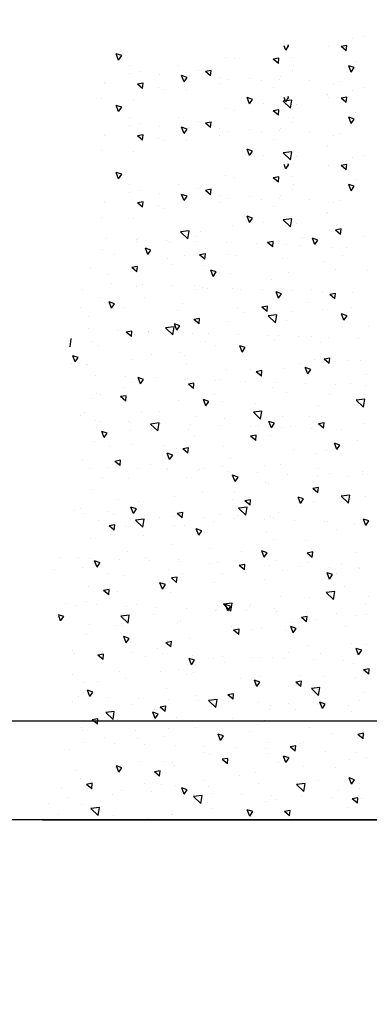
# Model space of a CAD drawing. Extents: x 2513 to 3702, y -2 to 866.
# Drawn here: x 2580 to 2619, y 525 to 634 of the extents above; entities that cross this region are included whole.
import ezdxf

# ---------------------------------------------------------------- set-up
doc = ezdxf.new("R2010")
doc.units = 0
doc.header["$PDMODE"] = 35
doc.header["$PDSIZE"] = 3
for name, color, linetype in [('02_Bemassung', 4, 'Continuous'), ('09_Bau', 7, 'Continuous'), ('5', 7, 'Continuous')]:
    doc.layers.add(name, color=color, linetype=linetype)
doc.styles.get("Standard").update_dxf_attribs({"font": 'ARIAL.TTF'})
doc.dimstyles.new('Dorma', dxfattribs={"dimscale": 0, "dimtxt": 8, "dimasz": 3.5, "dimexe": 1, "dimexo": 1, "dimgap": 1.2, "dimtad": 1, "dimdec": 0, "dimzin": 9, "dimtxsty": 'Standard', "dimcen": 0, "dimclrd": 4, "dimclre": 4, "dimclrt": 4, "dimadec": 0, "dimazin": 2, "dimtp": 0.1, "dimtm": 0.1, "dimtfac": 1, "dimtdec": 0, "dimtmove": 0, "dimatfit": 3, "dimfxl": 0, "dimtolj": 1, "dimtzin": 0, "dimarcsym": 0})

# ---------------------------------------------------------------- blocks, each defined once
blk = doc.blocks.new('*D39')
at = {"layer": '02_Bemassung', "color": 4, "lineweight": -2}
for p, q in [((2619.84, 545.61), (2575.6, 545.61)), ((2576.6, 542.11), (2576.6, 67.95)), ((2571.97, 64.45), (2577.6, 64.45))]:
    blk.add_line(p, q, dxfattribs=at)
at = {"layer": '02_Bemassung', "color": 4}
for points in [[(2576.02, 542.11), (2577.19, 542.11), (2576.6, 545.61)], [(2576.02, 67.95), (2577.19, 67.95), (2576.6, 64.45)]]:
    blk.add_solid(points, dxfattribs=at)
at = {"layer": 'Defpoints', "color": 0}
for p in [(2620.84, 545.61), (2570.97, 64.45), (2576.6, 64.45)]:
    blk.add_point(p, dxfattribs=at)
at = {"layer": '02_Bemassung', "color": 4, "insert": (2571.4, 310.51), "char_height": 8, "attachment_point": 5, "rotation": 90}
blk.add_mtext('\\A1;DH', dxfattribs=at)
blk = doc.blocks.new('*D49')
at = {"layer": '02_Bemassung', "color": 4, "lineweight": -2}
for p, q in [((2576.59, 556.56), (2576.59, 575.96)), ((2673.14, 556.56), (2575.59, 556.56)), ((2576.59, 549.11), (2576.59, 553.06)), ((2619.84, 545.61), (2575.59, 545.61))]:
    blk.add_line(p, q, dxfattribs=at)
at = {"layer": '02_Bemassung', "color": 4}
for points in [[(2576, 553.06), (2577.17, 553.06), (2576.59, 556.56)], [(2576, 549.11), (2577.17, 549.11), (2576.59, 545.61)]]:
    blk.add_solid(points, dxfattribs=at)
at = {"layer": 'Defpoints', "color": 0}
for p in [(2674.14, 556.56), (2576.59, 545.61), (2620.84, 545.61)]:
    blk.add_point(p, dxfattribs=at)
at = {"layer": '02_Bemassung', "color": 4, "insert": (2571.39, 571.02), "char_height": 8, "attachment_point": 5, "rotation": 90}
blk.add_mtext('\\A1;A', dxfattribs=at)
blk = doc.blocks.new('*D53')
at = {"layer": '02_Bemassung', "color": 4, "lineweight": -2}
for p, q in [((2639.84, 559.38), (2692.33, 559.38)), ((2691.33, 555.88), (2691.33, 73.79)), ((2601.05, 70.29), (2692.33, 70.29))]:
    blk.add_line(p, q, dxfattribs=at)
at = {"layer": '02_Bemassung', "color": 4}
for points in [[(2690.75, 555.88), (2691.91, 555.88), (2691.33, 559.38)], [(2690.75, 73.79), (2691.91, 73.79), (2691.33, 70.29)]]:
    blk.add_solid(points, dxfattribs=at)
at = {"layer": 'Defpoints', "color": 0}
for p in [(2638.84, 559.38), (2600.05, 70.29), (2691.33, 70.29)]:
    blk.add_point(p, dxfattribs=at)
at = {"layer": '02_Bemassung', "color": 4, "insert": (2685.99, 314.2), "char_height": 8, "attachment_point": 5, "rotation": 90}
blk.add_mtext('\\A1;H = Glass + 36', dxfattribs=at)

msp = doc.modelspace()

# ---------------------------------------------------------------- linework, layer by layer
at = {"color": 0}
for p, q in [((2616.72, 632.34), (2616.72, 632.34)), ((2617.9, 632.57), (2617.9, 632.57)), ((2609.3, 631.05), (2609.12, 631.52)), ((2609.3, 631.05), (2609.64, 631.54)), ((2609.64, 631.54), (2609.54, 631.58)), ((2614, 631.47), (2614, 631.47)), ((2616.05, 631.55), (2615.42, 631.43)), ((2616, 630.95), (2615.42, 631.43)), ((2616, 630.95), (2616.05, 631.55)), ((2591.11, 630.44), (2590.5, 630.64)), ((2590.77, 629.94), (2590.5, 630.64)), ((2590.77, 629.94), (2591.11, 630.44)), ((2602.6, 630.25), (2602.6, 630.25)), ((2603.58, 630.07), (2603.58, 630.07)), ((2608.53, 630.16), (2607.9, 630.04)), ((2608.48, 629.56), (2607.9, 630.04)), ((2608.48, 629.56), (2608.53, 630.16)), ((2610.03, 630.23), (2610.03, 630.23)), ((2617.05, 629.83), (2617.05, 629.83)), ((2591.93, 629.33), (2591.93, 629.33)), ((2593.16, 628.66), (2593.16, 628.66)), ((2597.43, 629.33), (2597.43, 629.33)), ((2599.62, 628.83), (2599.62, 628.83)), ((2601.01, 628.77), (2600.38, 628.66)), ((2600.95, 628.17), (2600.38, 628.66)), ((2600.95, 628.17), (2601.01, 628.77)), ((2609.99, 628.78), (2609.99, 628.78)), ((2610.1, 629.3), (2610.1, 629.3)), ((2616.89, 629.11), (2616.28, 629.31)), ((2616.55, 628.61), (2616.28, 629.31)), ((2616.55, 628.61), (2616.89, 629.11)), ((2589.2, 627.42), (2589.2, 627.42)), ((2591.97, 628.41), (2591.97, 628.41)), ((2595.3, 628.29), (2595.3, 628.29)), ((2598.36, 628.01), (2597.75, 628.21)), ((2598.02, 627.51), (2597.75, 628.21)), ((2598.02, 627.51), (2598.36, 628.01)), ((2598.63, 628.17), (2598.63, 628.17)), ((2601.96, 628.05), (2601.96, 628.05)), ((2602.93, 627.75), (2602.93, 627.75)), ((2605.28, 627.92), (2605.28, 627.92)), ((2606.55, 627.62), (2606.55, 627.62)), ((2608.61, 627.8), (2608.61, 627.8)), ((2608.69, 628.12), (2608.69, 628.12)), ((2611.94, 627.68), (2611.94, 627.68)), ((2615.27, 627.56), (2615.27, 627.56)), ((2589.27, 627.35), (2589.27, 627.35)), ((2593.49, 627.38), (2592.86, 627.27)), ((2593.43, 626.79), (2592.86, 627.27)), ((2593.43, 626.79), (2593.48, 627.38)), ((2595.24, 626.94), (2595.24, 626.94)), ((2595.88, 626.7), (2595.88, 626.7)), ((2598.27, 626.72), (2598.27, 626.72)), ((2601.93, 627.32), (2601.93, 627.32)), ((2607.9, 626.91), (2607.9, 626.91)), ((2614.6, 627.29), (2614.6, 627.29)), ((2616.72, 626.6), (2616.72, 626.6)), ((2617.9, 626.84), (2617.9, 626.84)), ((2588.82, 625.67), (2588.82, 625.67)), ((2592.43, 625.54), (2592.43, 625.54)), ((2605.61, 625.57), (2605.01, 625.78)), ((2605.27, 625.08), (2605.01, 625.78)), ((2605.27, 625.08), (2605.61, 625.57)), ((2609.96, 625.5), (2609.01, 625.39)), ((2609.82, 624.61), (2609.01, 625.39)), ((2609.3, 625.31), (2609.12, 625.78)), ((2609.3, 625.31), (2609.64, 625.81)), ((2609.64, 625.81), (2609.54, 625.84)), ((2609.82, 624.61), (2609.96, 625.5)), ((2613.77, 626.13), (2613.77, 626.13)), ((2613.94, 626.15), (2613.94, 626.15)), ((2614, 625.73), (2614, 625.73)), ((2616.05, 625.81), (2615.42, 625.69)), ((2616, 625.21), (2615.42, 625.69)), ((2616, 625.21), (2616.05, 625.81)), ((2591.11, 624.7), (2590.5, 624.91)), ((2590.77, 624.21), (2590.5, 624.91)), ((2590.77, 624.21), (2591.11, 624.7)), ((2602.6, 624.52), (2602.6, 624.52)), ((2603.58, 624.33), (2603.58, 624.33)), ((2606.88, 625.12), (2606.88, 625.12)), ((2608.53, 624.42), (2607.9, 624.31)), ((2608.48, 623.82), (2607.9, 624.31)), ((2608.48, 623.82), (2608.53, 624.42)), ((2610.03, 624.49), (2610.03, 624.49)), ((2610.49, 624.99), (2610.49, 624.99)), ((2591.93, 623.59), (2591.93, 623.59)), ((2597.43, 623.6), (2597.43, 623.6)), ((2599.62, 623.09), (2599.62, 623.09)), ((2601.01, 623.03), (2600.38, 622.92)), ((2600.95, 622.44), (2601.01, 623.03)), ((2609.99, 623.04), (2609.99, 623.04)), ((2610.1, 623.57), (2610.1, 623.57)), ((2616.89, 623.37), (2616.28, 623.58)), ((2616.55, 622.88), (2616.28, 623.58)), ((2616.55, 622.88), (2616.89, 623.37)), ((2617.05, 624.1), (2617.05, 624.1)), ((2591.97, 622.67), (2591.97, 622.67)), ((2593.16, 622.93), (2593.16, 622.93)), ((2595.3, 622.55), (2595.3, 622.55)), ((2598.36, 622.27), (2597.75, 622.47)), ((2598.02, 621.77), (2597.75, 622.47)), ((2598.02, 621.77), (2598.36, 622.27)), ((2598.63, 622.43), (2598.63, 622.43)), ((2600.95, 622.44), (2600.38, 622.92)), ((2601.96, 622.31), (2601.96, 622.31)), ((2602.93, 622.01), (2602.93, 622.01)), ((2605.28, 622.19), (2605.28, 622.19)), ((2608.61, 622.07), (2608.61, 622.07)), ((2608.69, 622.38), (2608.69, 622.38)), ((2611.94, 621.94), (2611.94, 621.94)), ((2589.2, 621.69), (2589.2, 621.69)), ((2589.27, 621.61), (2589.27, 621.61)), ((2593.49, 621.65), (2592.86, 621.53)), ((2593.43, 621.05), (2592.86, 621.53)), ((2593.43, 621.05), (2593.48, 621.65)), ((2595.24, 621.2), (2595.24, 621.2)), ((2595.88, 620.96), (2595.88, 620.96)), ((2598.27, 620.98), (2598.27, 620.98)), ((2601.93, 621.58), (2601.93, 621.58)), ((2606.55, 621.89), (2606.55, 621.89)), ((2607.9, 621.17), (2607.9, 621.17)), ((2614.6, 621.55), (2614.6, 621.55)), ((2615.27, 621.82), (2615.27, 621.82)), ((2588.82, 619.93), (2588.82, 619.93)), ((2592.43, 619.8), (2592.43, 619.8)), ((2605.61, 619.84), (2605.01, 620.04)), ((2605.27, 619.34), (2605.01, 620.04)), ((2605.27, 619.34), (2605.61, 619.84)), ((2609.96, 619.76), (2609.01, 619.65)), ((2609.82, 618.87), (2609.96, 619.76)), ((2613.77, 620.39), (2613.77, 620.39)), ((2613.94, 620.41), (2613.94, 620.41)), ((2606.88, 619.38), (2606.88, 619.38)), ((2609.82, 618.87), (2609.01, 619.65)), ((2610.49, 619.25), (2610.49, 619.25)), ((2616.72, 619.15), (2616.72, 619.15)), ((2617.9, 619.39), (2617.9, 619.39)), ((2609.3, 617.86), (2609.12, 618.34)), ((2609.3, 617.86), (2609.64, 618.36)), ((2609.64, 618.36), (2609.54, 618.39)), ((2614, 618.28), (2614, 618.28)), ((2616.05, 618.36), (2615.42, 618.25)), ((2616, 617.76), (2615.42, 618.25)), ((2616, 617.76), (2616.05, 618.36)), ((2591.11, 617.26), (2590.5, 617.46)), ((2590.77, 616.76), (2590.5, 617.46)), ((2590.77, 616.76), (2591.11, 617.26)), ((2602.6, 617.07), (2602.6, 617.07)), ((2603.58, 616.88), (2603.58, 616.88)), ((2608.53, 616.97), (2607.9, 616.86)), ((2608.48, 616.38), (2607.9, 616.86)), ((2608.48, 616.38), (2608.53, 616.97)), ((2610.03, 617.04), (2610.03, 617.04)), ((2617.05, 616.65), (2617.05, 616.65)), ((2591.93, 616.14), (2591.93, 616.14)), ((2593.16, 615.48), (2593.16, 615.48)), ((2597.43, 616.15), (2597.43, 616.15)), ((2599.62, 615.64), (2599.62, 615.64)), ((2601.01, 615.59), (2600.38, 615.47)), ((2600.95, 614.99), (2600.38, 615.47)), ((2600.95, 614.99), (2601.01, 615.59)), ((2609.99, 615.59), (2609.99, 615.59)), ((2610.1, 616.12), (2610.1, 616.12)), ((2616.89, 615.93), (2616.28, 616.13)), ((2616.55, 615.43), (2616.28, 616.13)), ((2616.55, 615.43), (2616.89, 615.93)), ((2591.97, 615.23), (2591.97, 615.23)), ((2595.3, 615.1), (2595.3, 615.1)), ((2598.36, 614.82), (2597.75, 615.03)), ((2598.02, 614.33), (2597.75, 615.03)), ((2598.02, 614.33), (2598.36, 614.82)), ((2598.63, 614.98), (2598.63, 614.98)), ((2601.96, 614.86), (2601.96, 614.86)), ((2602.93, 614.57), (2602.93, 614.57)), ((2605.28, 614.74), (2605.28, 614.74)), ((2606.55, 614.44), (2606.55, 614.44)), ((2608.61, 614.62), (2608.61, 614.62)), ((2608.69, 614.93), (2608.69, 614.93)), ((2611.94, 614.5), (2611.94, 614.5)), ((2615.27, 614.38), (2615.27, 614.38)), ((2589.2, 614.24), (2589.2, 614.24)), ((2589.27, 614.17), (2589.27, 614.17)), ((2593.49, 614.2), (2592.86, 614.08)), ((2593.43, 613.6), (2592.86, 614.08)), ((2593.43, 613.6), (2593.48, 614.2)), ((2595.24, 613.75), (2595.24, 613.75)), ((2595.88, 613.51), (2595.88, 613.51)), ((2598.27, 613.53), (2598.27, 613.53)), ((2601.93, 614.14), (2601.93, 614.14)), ((2607.9, 613.72), (2607.9, 613.72)), ((2614.6, 614.11), (2614.6, 614.11)), ((2588.82, 612.48), (2588.82, 612.48)), ((2592.43, 612.35), (2592.43, 612.35)), ((2605.61, 612.39), (2605.01, 612.59)), ((2605.27, 611.89), (2605.01, 612.59)), ((2605.27, 611.89), (2605.61, 612.39)), ((2609.96, 612.32), (2609.01, 612.21)), ((2609.82, 611.43), (2609.01, 612.21)), ((2609.82, 611.43), (2609.96, 612.32)), ((2613.77, 612.94), (2613.77, 612.94)), ((2613.94, 612.96), (2613.94, 612.96)), ((2603.36, 611.54), (2603.36, 611.54)), ((2606.88, 611.93), (2606.88, 611.93)), ((2609.81, 611.7), (2609.81, 611.7)), ((2610.49, 611.81), (2610.49, 611.81)), ((2615.42, 611.19), (2614.8, 611.07)), ((2615.37, 610.59), (2614.8, 611.07)), ((2615.37, 610.59), (2615.42, 611.19)), ((2589.39, 610.15), (2589.39, 610.15)), ((2592.72, 610.03), (2592.72, 610.03)), ((2592.94, 610.14), (2592.94, 610.14)), ((2598.57, 610.99), (2597.62, 610.88)), ((2598.43, 610.1), (2597.62, 610.88)), ((2598.43, 610.1), (2598.57, 610.99)), ((2598.44, 610.32), (2598.44, 610.32)), ((2599.39, 610.3), (2599.39, 610.3)), ((2599.82, 610.88), (2599.82, 610.88)), ((2611.1, 610.29), (2611.1, 610.29)), ((2612.86, 609.96), (2612.26, 610.16)), ((2612.53, 609.46), (2612.26, 610.16)), ((2612.53, 609.46), (2612.86, 609.96)), ((2617.88, 610.33), (2617.88, 610.33)), ((2588.97, 608.9), (2588.97, 608.9)), ((2592.76, 609.85), (2592.76, 609.85)), ((2594.33, 608.85), (2593.73, 609.06)), ((2594, 608.36), (2593.73, 609.06)), ((2594, 608.36), (2594.33, 608.85)), ((2596.05, 609.91), (2596.05, 609.91)), ((2596.38, 609.72), (2596.38, 609.72)), ((2599.38, 609.79), (2599.38, 609.79)), ((2602.71, 609.67), (2602.71, 609.67)), ((2606.03, 609.55), (2606.03, 609.55)), ((2607.9, 609.8), (2607.27, 609.69)), ((2607.85, 609.2), (2607.27, 609.69)), ((2607.85, 609.2), (2607.9, 609.8)), ((2608.47, 609.59), (2608.47, 609.59)), ((2609.36, 609.42), (2609.36, 609.42)), ((2610.82, 609.3), (2610.82, 609.3)), ((2612.69, 609.3), (2612.69, 609.3)), ((2614.44, 609.18), (2614.44, 609.18)), ((2616.02, 609.18), (2616.02, 609.18)), ((2590.27, 608.33), (2590.27, 608.33)), ((2596.24, 607.92), (2596.24, 607.92)), ((2598.05, 608.19), (2598.05, 608.19)), ((2600.38, 608.41), (2599.75, 608.3)), ((2600.33, 607.82), (2599.75, 608.3)), ((2600.33, 607.82), (2600.38, 608.41)), ((2602.94, 608.3), (2602.94, 608.3)), ((2603.76, 608.25), (2603.76, 608.25)), ((2608.9, 607.89), (2608.9, 607.89)), ((2615.6, 608.27), (2615.6, 608.27)), ((2587.63, 606.79), (2587.63, 606.79)), ((2592.86, 607.03), (2592.23, 606.91)), ((2592.8, 606.43), (2592.23, 606.91)), ((2592.8, 606.43), (2592.86, 607.03)), ((2596.7, 607.22), (2596.7, 607.22)), ((2600.32, 607.09), (2600.32, 607.09)), ((2613.55, 607.61), (2613.55, 607.61)), ((2614.77, 606.67), (2614.77, 606.67)), ((2589.65, 606.17), (2589.65, 606.17)), ((2601.58, 606.42), (2600.98, 606.62)), ((2601.25, 605.92), (2600.98, 606.62)), ((2601.25, 605.92), (2601.58, 606.42)), ((2603.13, 606.2), (2603.13, 606.2)), ((2607.71, 605.62), (2607.71, 605.62)), ((2609.58, 606.37), (2609.58, 606.37)), ((2618.38, 606.55), (2618.38, 606.55)), ((2586.77, 604.51), (2586.77, 604.51)), ((2590.03, 605.1), (2590.03, 605.1)), ((2592.71, 604.8), (2592.71, 604.8)), ((2593.36, 604.98), (2593.36, 604.98)), ((2596.69, 604.86), (2596.69, 604.86)), ((2599.16, 604.96), (2599.16, 604.96)), ((2599.44, 604.48), (2599.44, 604.48)), ((2600.02, 604.74), (2600.02, 604.74)), ((2600.65, 604.59), (2600.65, 604.59)), ((2603.35, 604.62), (2603.35, 604.62)), ((2604.26, 604.46), (2604.26, 604.46)), ((2606.67, 604.5), (2606.67, 604.5)), ((2612.1, 604.46), (2612.1, 604.46)), ((2588.75, 603.56), (2588.75, 603.56)), ((2593.59, 603.54), (2593.59, 603.54)), ((2608.84, 603.99), (2608.23, 604.19)), ((2608.5, 603.49), (2608.23, 604.19)), ((2608.24, 604.26), (2608.24, 604.26)), ((2608.5, 603.49), (2608.84, 603.99)), ((2610, 604.37), (2610, 604.37)), ((2613.33, 604.25), (2613.33, 604.25)), ((2614.8, 604.02), (2614.17, 603.9)), ((2614.74, 603.42), (2614.17, 603.9)), ((2614.74, 603.42), (2614.8, 604.02)), ((2616.66, 604.13), (2616.66, 604.13)), ((2586.53, 602.51), (2586.53, 602.51)), ((2590.31, 602.89), (2589.7, 603.09)), ((2589.97, 602.39), (2589.7, 603.09)), ((2589.97, 602.39), (2590.31, 602.88)), ((2590.15, 602.38), (2590.15, 602.38)), ((2591.27, 602.5), (2591.27, 602.5)), ((2597.82, 602.86), (2597.82, 602.86)), ((2603.94, 602.47), (2603.94, 602.47)), ((2607.27, 602.63), (2606.65, 602.51)), ((2607.22, 602.03), (2606.65, 602.51)), ((2607.22, 602.03), (2607.27, 602.63)), ((2611.65, 602.99), (2611.65, 602.99)), ((2613.32, 602.27), (2613.32, 602.27)), ((2616.6, 602.44), (2616.6, 602.44)), ((2587.4, 601.45), (2587.4, 601.45)), ((2597.24, 602.09), (2597.24, 602.09)), ((2599.75, 601.24), (2599.13, 601.13)), ((2599.7, 600.64), (2599.75, 601.24)), ((2604.59, 601.96), (2604.59, 601.96)), ((2608.31, 601.64), (2607.36, 601.53)), ((2608.17, 600.75), (2607.36, 601.53)), ((2608.17, 600.75), (2608.31, 601.64)), ((2608.21, 601.83), (2608.21, 601.83)), ((2609.9, 602.06), (2609.9, 602.06)), ((2616.09, 601.55), (2615.48, 601.76)), ((2615.75, 601.06), (2615.48, 601.76)), ((2615.75, 601.06), (2616.09, 601.55)), ((2587.4, 600.09), (2587.4, 600.09)), ((2596.91, 600.32), (2595.96, 600.21)), ((2596.77, 599.43), (2595.96, 600.21)), ((2596.77, 599.43), (2596.91, 600.32)), ((2597.56, 600.45), (2596.95, 600.65)), ((2597.22, 599.95), (2596.95, 600.65)), ((2597.22, 599.95), (2597.56, 600.45)), ((2597.54, 600.91), (2597.54, 600.91)), ((2599.7, 600.64), (2599.12, 601.13)), ((2602.9, 600.87), (2602.9, 600.87)), ((2609.36, 601.03), (2609.36, 601.03)), ((2615.6, 600.36), (2615.6, 600.36)), ((2618.43, 600.32), (2618.43, 600.32)), ((2585.38, 598.1), (2585.51, 598.99)), ((2585.51, 598.99), (2585.48, 598.99)), ((2590.48, 599.88), (2590.48, 599.88)), ((2590.73, 599.97), (2590.73, 599.97)), ((2592.23, 599.85), (2591.6, 599.74)), ((2592.18, 599.26), (2591.6, 599.74)), ((2592.18, 599.26), (2592.23, 599.85)), ((2592.49, 599.46), (2592.49, 599.46)), ((2594.06, 599.85), (2594.06, 599.85)), ((2594.09, 599.75), (2594.09, 599.75)), ((2597.39, 599.73), (2597.39, 599.73)), ((2598.94, 599.63), (2598.94, 599.63)), ((2600.72, 599.6), (2600.72, 599.6)), ((2604.05, 599.48), (2604.05, 599.48)), ((2607.38, 599.36), (2607.38, 599.36)), ((2608.54, 599.33), (2608.54, 599.33)), ((2610.71, 599.24), (2610.71, 599.24)), ((2612.15, 599.2), (2612.15, 599.2)), ((2614.04, 599.12), (2614.04, 599.12)), ((2617.37, 599), (2617.37, 599)), ((2585.38, 598.1), (2585.31, 598.16)), ((2587.77, 598.68), (2587.77, 598.68)), ((2588.52, 598.22), (2588.52, 598.22)), ((2600.44, 598.65), (2600.44, 598.65)), ((2601.48, 598.27), (2601.48, 598.27)), ((2604.47, 597.52), (2604.2, 598.22)), ((2604.81, 598.02), (2604.21, 598.22)), ((2604.47, 597.52), (2604.81, 598.02)), ((2608.01, 598.92), (2608.01, 598.92)), ((2613.1, 598.62), (2613.1, 598.62)), ((2586.28, 596.92), (2585.68, 597.12)), ((2585.94, 596.42), (2585.68, 597.12)), ((2585.94, 596.42), (2586.28, 596.92)), ((2594.42, 597.25), (2594.42, 597.25)), ((2597.6, 597.52), (2597.6, 597.52)), ((2598.03, 597.12), (2598.03, 597.12)), ((2613.1, 596.93), (2613.1, 596.93)), ((2614.17, 596.84), (2613.54, 596.73)), ((2614.12, 596.25), (2614.17, 596.84)), ((2585.58, 596.29), (2585.58, 596.29)), ((2587.18, 596.12), (2587.18, 596.12)), ((2587.36, 596.19), (2587.36, 596.19)), ((2592.27, 596.67), (2592.27, 596.67)), ((2598.24, 596.26), (2598.24, 596.26)), ((2604.94, 596.64), (2604.94, 596.64)), ((2610.9, 596.23), (2610.9, 596.23)), ((2612.06, 595.59), (2611.46, 595.79)), ((2611.73, 595.09), (2611.46, 595.79)), ((2612.48, 596.7), (2612.48, 596.7)), ((2614.12, 596.25), (2613.54, 596.73)), ((2616.1, 596.57), (2616.1, 596.57)), ((2617.6, 596.61), (2617.6, 596.61)), ((2588.15, 594.9), (2588.15, 594.9)), ((2591.48, 594.77), (2591.48, 594.77)), ((2593.53, 594.48), (2592.93, 594.69)), ((2593.2, 593.99), (2592.93, 594.69)), ((2594.81, 594.65), (2594.81, 594.65)), ((2598.36, 594.61), (2598.36, 594.61)), ((2602.68, 595.53), (2602.68, 595.53)), ((2605.42, 595.64), (2605.42, 595.64)), ((2606.65, 595.46), (2606.02, 595.34)), ((2606.59, 594.86), (2606.02, 595.34)), ((2606.59, 594.86), (2606.65, 595.46)), ((2609.13, 595.69), (2609.13, 595.69)), ((2611.73, 595.09), (2612.06, 595.59)), ((2618.21, 594.98), (2618.21, 594.98)), ((2591.31, 593.56), (2591.31, 593.56)), ((2592.26, 594.13), (2592.26, 594.13)), ((2593.2, 593.99), (2593.53, 594.48)), ((2598.14, 594.53), (2598.14, 594.53)), ((2599.12, 594.07), (2598.5, 593.95)), ((2599.07, 593.47), (2598.5, 593.95)), ((2598.71, 594.29), (2598.71, 594.29)), ((2599.07, 593.47), (2599.12, 594.07)), ((2601.47, 594.41), (2601.47, 594.41)), ((2601.98, 594.49), (2601.98, 594.49)), ((2604.8, 594.29), (2604.8, 594.29)), ((2607.79, 593.58), (2607.79, 593.58)), ((2608.13, 594.17), (2608.13, 594.17)), ((2611.46, 594.05), (2611.46, 594.05)), ((2614.79, 593.92), (2614.79, 593.92)), ((2616.43, 594.07), (2616.43, 594.07)), ((2618.11, 593.8), (2618.11, 593.8)), ((2588.29, 592.89), (2588.29, 592.89)), ((2588.78, 592.85), (2588.78, 592.85)), ((2591.6, 592.68), (2590.98, 592.57)), ((2591.55, 592.08), (2590.98, 592.57)), ((2591.55, 592.08), (2591.6, 592.68)), ((2601.44, 592.82), (2601.44, 592.82)), ((2609.37, 593.01), (2609.37, 593.01)), ((2614.1, 592.79), (2614.1, 592.79)), ((2587.86, 592.4), (2587.86, 592.4)), ((2597.37, 592.18), (2597.37, 592.18)), ((2600.78, 592.05), (2600.18, 592.25)), ((2600.45, 591.55), (2600.18, 592.25)), ((2600.45, 591.55), (2600.78, 592.05)), ((2602.31, 591.98), (2602.31, 591.98)), ((2605.92, 591.86), (2605.92, 591.86)), ((2612.87, 591.59), (2612.87, 591.59)), ((2618.05, 592.3), (2617.1, 592.19)), ((2617.91, 591.41), (2617.1, 592.19)), ((2617.91, 591.41), (2618.05, 592.3)), ((2586.58, 590.45), (2586.58, 590.45)), ((2586.95, 590.78), (2586.95, 590.78)), ((2593.28, 590.84), (2593.28, 590.84)), ((2595.25, 590.93), (2595.25, 590.93)), ((2599.24, 590.42), (2599.24, 590.42)), ((2606.65, 590.97), (2605.7, 590.86)), ((2606.51, 590.08), (2605.7, 590.86)), ((2605.94, 590.81), (2605.94, 590.81)), ((2606.51, 590.08), (2606.65, 590.97)), ((2608.91, 590.35), (2608.91, 590.35)), ((2611.91, 590.4), (2611.91, 590.4)), ((2613.31, 590.38), (2613.31, 590.38)), ((2588.19, 589.9), (2588.19, 589.9)), ((2588.79, 589.85), (2588.79, 589.85)), ((2591.81, 589.77), (2591.81, 589.77)), ((2592.12, 589.72), (2592.12, 589.72)), ((2595.26, 589.65), (2594.31, 589.53)), ((2595.12, 588.76), (2594.31, 589.53)), ((2595.12, 588.76), (2595.26, 589.65)), ((2595.45, 589.6), (2595.45, 589.6)), ((2598.78, 589.48), (2598.78, 589.48)), ((2602.11, 589.36), (2602.11, 589.36)), ((2602.45, 590.19), (2602.45, 590.19)), ((2605.44, 589.24), (2605.44, 589.24)), ((2606.25, 589.35), (2606.25, 589.35)), ((2608.04, 589.62), (2607.43, 589.82)), ((2607.7, 589.12), (2607.43, 589.82)), ((2607.7, 589.12), (2608.03, 589.62)), ((2609.87, 589.23), (2609.87, 589.23)), ((2613.54, 589.67), (2612.91, 589.56)), ((2613.49, 589.07), (2612.91, 589.56)), ((2613.49, 589.07), (2613.54, 589.67)), ((2617.98, 589.64), (2617.98, 589.64)), ((2589.51, 588.51), (2588.9, 588.72)), ((2589.17, 588.02), (2588.9, 588.72)), ((2589.17, 588.02), (2589.51, 588.51)), ((2592.03, 588.79), (2592.03, 588.79)), ((2598.49, 588.95), (2598.49, 588.95)), ((2599.2, 588.3), (2599.2, 588.3)), ((2606.02, 588.28), (2605.39, 588.17)), ((2605.97, 587.69), (2605.39, 588.17)), ((2605.97, 587.69), (2606.02, 588.28)), ((2607.56, 588.24), (2607.56, 588.24)), ((2608.77, 589.12), (2608.77, 589.12)), ((2612.1, 588.99), (2612.1, 588.99)), ((2615.43, 588.87), (2615.43, 588.87)), ((2588.07, 587.55), (2588.07, 587.55)), ((2589.78, 587.02), (2589.78, 587.02)), ((2592.14, 587.27), (2592.14, 587.27)), ((2595.75, 587.14), (2595.75, 587.14)), ((2602.44, 586.99), (2602.44, 586.99)), ((2615.29, 587.18), (2614.68, 587.39)), ((2614.95, 586.69), (2614.68, 587.39)), ((2614.95, 586.69), (2615.29, 587.18)), ((2617.26, 587.75), (2617.26, 587.75)), ((2596.76, 586.08), (2596.15, 586.28)), ((2596.42, 585.58), (2596.15, 586.28)), ((2596.42, 585.58), (2596.76, 586.08)), ((2597.14, 586.84), (2597.14, 586.84)), ((2598.5, 586.9), (2597.87, 586.78)), ((2598.44, 586.3), (2597.87, 586.78)), ((2598.44, 586.3), (2598.5, 586.9)), ((2610.2, 586.72), (2610.2, 586.72)), ((2612.65, 586.25), (2612.65, 586.25)), ((2613.81, 586.59), (2613.81, 586.59)), ((2615.1, 586.96), (2615.1, 586.96)), ((2586.73, 585.44), (2586.73, 585.44)), ((2590.98, 585.51), (2590.35, 585.39)), ((2590.92, 584.91), (2590.35, 585.39)), ((2590.92, 584.91), (2590.97, 585.51)), ((2594.28, 585.01), (2594.28, 585.01)), ((2602.23, 584.85), (2602.23, 584.85)), ((2603.14, 585.67), (2603.14, 585.67)), ((2606.94, 584.98), (2606.94, 584.98)), ((2608.68, 585.01), (2608.68, 585.01)), ((2587.58, 584.62), (2587.58, 584.62)), ((2589.5, 584.71), (2589.5, 584.71)), ((2592.83, 584.59), (2592.83, 584.59)), ((2596.08, 584.64), (2596.08, 584.64)), ((2596.16, 584.47), (2596.16, 584.47)), ((2599.49, 584.35), (2599.49, 584.35)), ((2599.69, 584.51), (2599.69, 584.51)), ((2600.24, 584.59), (2600.24, 584.59)), ((2602.81, 584.22), (2602.81, 584.22)), ((2604.01, 583.65), (2603.4, 583.85)), ((2603.67, 583.15), (2603.4, 583.85)), ((2606.14, 584.1), (2606.14, 584.1)), ((2609.47, 583.98), (2609.47, 583.98)), ((2612.8, 583.86), (2612.8, 583.86)), ((2612.91, 584.56), (2612.91, 584.56)), ((2614.14, 584.09), (2614.14, 584.09)), ((2616.13, 583.74), (2616.13, 583.74)), ((2617.76, 584.31), (2617.76, 584.31)), ((2617.76, 583.96), (2617.76, 583.96)), ((2589.02, 583.58), (2589.02, 583.58)), ((2591.81, 583.45), (2591.81, 583.45)), ((2598.26, 583.61), (2598.26, 583.61)), ((2603.67, 583.15), (2604.01, 583.65)), ((2607.08, 583.04), (2607.08, 583.04)), ((2607.34, 582.9), (2607.34, 582.9)), ((2587.84, 582.21), (2587.84, 582.21)), ((2596.92, 581.5), (2596.92, 581.5)), ((2600.02, 582.01), (2600.02, 582.01)), ((2603.64, 581.88), (2603.64, 581.88)), ((2612.91, 582.5), (2612.29, 582.38)), ((2612.86, 581.9), (2612.29, 582.38)), ((2612.86, 581.9), (2612.91, 582.5)), ((2616.39, 581.62), (2615.44, 581.51)), ((2616.25, 580.73), (2615.44, 581.51)), ((2616.25, 580.73), (2616.39, 581.62)), ((2590.78, 581.19), (2590.78, 581.19)), ((2592.97, 580.95), (2592.97, 580.95)), ((2603.44, 581.16), (2603.44, 581.16)), ((2605.39, 581.11), (2604.76, 581)), ((2605.34, 580.51), (2604.76, 581)), ((2605.34, 580.51), (2605.39, 581.11)), ((2611.26, 581.21), (2610.66, 581.42)), ((2610.92, 580.72), (2610.66, 581.42)), ((2610.92, 580.72), (2611.26, 581.21)), ((2611.03, 580.41), (2611.03, 580.41)), ((2612.42, 580.91), (2612.42, 580.91)), ((2616.1, 581.13), (2616.1, 581.13)), ((2618.09, 581.46), (2618.09, 581.46)), ((2585.91, 579.92), (2585.91, 579.92)), ((2586.5, 580.1), (2586.5, 580.1)), ((2586.92, 579.64), (2586.92, 579.64)), ((2589.52, 579.8), (2589.52, 579.8)), ((2590.25, 579.52), (2590.25, 579.52)), ((2592.73, 580.11), (2592.13, 580.31)), ((2592.4, 579.61), (2592.13, 580.31)), ((2592.4, 579.61), (2592.73, 580.11)), ((2593.58, 579.4), (2593.58, 579.4)), ((2597.87, 579.72), (2597.24, 579.61)), ((2597.82, 579.13), (2597.24, 579.61)), ((2597.82, 579.13), (2597.87, 579.72)), ((2602, 579.51), (2602, 579.51)), ((2603.97, 579.38), (2603.97, 579.38)), ((2605, 580.3), (2604.05, 580.19)), ((2604.86, 579.41), (2604.05, 580.19)), ((2604.86, 579.41), (2605, 580.3)), ((2608.46, 579.67), (2608.46, 579.67)), ((2588.58, 578.79), (2588.58, 578.79)), ((2590.35, 578.34), (2589.72, 578.22)), ((2590.29, 577.74), (2589.72, 578.22)), ((2590.29, 577.74), (2590.35, 578.34)), ((2593.6, 578.97), (2592.65, 578.86)), ((2593.46, 578.08), (2592.65, 578.86)), ((2593.46, 578.08), (2593.6, 578.97)), ((2595.28, 579.17), (2595.28, 579.17)), ((2596.91, 579.27), (2596.91, 579.27)), ((2596.91, 578.32), (2596.91, 578.32)), ((2598.04, 578.27), (2598.04, 578.27)), ((2600.24, 579.15), (2600.24, 579.15)), ((2601.24, 578.76), (2601.24, 578.76)), ((2603.56, 579.03), (2603.56, 579.03)), ((2606.89, 578.91), (2606.89, 578.91)), ((2607.58, 579.25), (2607.58, 579.25)), ((2607.94, 579.14), (2607.94, 579.14)), ((2610.22, 578.79), (2610.22, 578.79)), ((2613.55, 578.67), (2613.55, 578.67)), ((2613.91, 578.73), (2613.91, 578.73)), ((2616.88, 578.54), (2616.88, 578.54)), ((2617.53, 578.97), (2617.53, 578.97)), ((2618.51, 578.78), (2617.91, 578.98)), ((2618.18, 578.28), (2617.91, 578.98)), ((2618.18, 578.28), (2618.51, 578.78)), ((2589.85, 577.29), (2589.85, 577.29)), ((2591.58, 578.11), (2591.58, 578.11)), ((2593.47, 577.17), (2593.47, 577.17)), ((2599.98, 577.68), (2599.38, 577.88)), ((2599.65, 577.18), (2599.38, 577.88)), ((2599.65, 577.18), (2599.98, 577.68)), ((2607.11, 577.57), (2607.11, 577.57)), ((2614.97, 577.78), (2614.97, 577.78)), ((2587.62, 576.87), (2587.62, 576.87)), ((2596.69, 576.16), (2596.69, 576.16)), ((2607.91, 576.75), (2607.91, 576.75)), ((2611.53, 576.62), (2611.53, 576.62)), ((2591.78, 575.35), (2591.78, 575.35)), ((2600.86, 575.69), (2600.86, 575.69)), ((2604.44, 575.33), (2604.44, 575.33)), ((2607.23, 575.25), (2606.63, 575.45)), ((2606.9, 574.75), (2606.63, 575.45)), ((2606.9, 574.75), (2607.23, 575.25)), ((2612.29, 575.33), (2611.66, 575.21)), ((2612.23, 574.73), (2611.66, 575.21)), ((2612.2, 575.58), (2612.2, 575.58)), ((2612.23, 574.73), (2612.29, 575.33)), ((2617.1, 575.3), (2617.1, 575.3)), ((2584.23, 574.71), (2584.23, 574.71)), ((2586.28, 574.76), (2586.28, 574.76)), ((2587.56, 574.59), (2587.56, 574.59)), ((2588.71, 574.14), (2588.1, 574.35)), ((2588.37, 573.64), (2588.1, 574.35)), ((2588.37, 573.64), (2588.7, 574.14)), ((2590.89, 574.47), (2590.89, 574.47)), ((2593.8, 574.66), (2593.8, 574.66)), ((2594.22, 574.34), (2594.22, 574.34)), ((2597.41, 574.54), (2597.41, 574.54)), ((2597.55, 574.22), (2597.55, 574.22)), ((2600.88, 574.1), (2600.88, 574.1)), ((2601.78, 574.17), (2601.78, 574.17)), ((2604.76, 573.94), (2604.14, 573.82)), ((2604.2, 573.98), (2604.2, 573.98)), ((2604.71, 573.34), (2604.76, 573.94)), ((2607.53, 573.86), (2607.53, 573.86)), ((2608.23, 574.34), (2608.23, 574.34)), ((2611.86, 574.12), (2611.86, 574.12)), ((2615.47, 573.99), (2615.47, 573.99)), ((2583.62, 573.37), (2583.62, 573.37)), ((2586.74, 573.61), (2586.74, 573.61)), ((2589.58, 572.96), (2589.58, 572.96)), ((2591.36, 572.77), (2591.36, 572.77)), ((2596.28, 573.34), (2596.28, 573.34)), ((2597.81, 572.93), (2597.81, 572.93)), ((2602.25, 572.93), (2602.25, 572.93)), ((2604.71, 573.34), (2604.14, 573.82)), ((2604.8, 573.06), (2604.8, 573.06)), ((2608.94, 573.31), (2608.94, 573.31)), ((2610.86, 573.74), (2610.86, 573.74)), ((2614.49, 572.81), (2613.88, 573.01)), ((2614.15, 572.31), (2613.88, 573.01)), ((2614.15, 572.31), (2614.49, 572.81)), ((2614.19, 573.61), (2614.19, 573.61)), ((2614.91, 572.9), (2614.91, 572.9)), ((2617.31, 573.63), (2617.31, 573.63)), ((2617.52, 573.49), (2617.52, 573.49)), ((2595.96, 571.71), (2595.35, 571.91)), ((2595.62, 571.21), (2595.35, 571.91)), ((2595.62, 571.21), (2595.96, 571.71)), ((2597.19, 571.95), (2596.61, 572.44)), ((2597.24, 572.55), (2596.62, 572.44)), ((2597.19, 571.95), (2597.24, 572.55)), ((2597.74, 572.03), (2597.74, 572.03)), ((2601.35, 571.91), (2601.35, 571.91)), ((2606.89, 572.23), (2606.89, 572.23)), ((2587.39, 571.53), (2587.39, 571.53)), ((2589.72, 571.16), (2589.09, 571.05)), ((2589.67, 570.57), (2589.09, 571.05)), ((2589.67, 570.57), (2589.72, 571.16)), ((2590.68, 570.98), (2590.68, 570.98)), ((2596.47, 570.83), (2596.47, 570.83)), ((2614.74, 570.95), (2613.79, 570.84)), ((2614.6, 570.06), (2613.79, 570.84)), ((2614.6, 570.06), (2614.74, 570.95)), ((2615.8, 571.49), (2615.8, 571.49)), ((2584.93, 569.57), (2584.93, 569.57)), ((2587.24, 569.82), (2587.24, 569.82)), ((2592.78, 569.52), (2592.78, 569.52)), ((2603.34, 569.63), (2602.39, 569.52)), ((2603.2, 568.74), (2602.39, 569.52)), ((2603.21, 569.28), (2602.6, 569.48)), ((2602.87, 568.78), (2602.6, 569.48)), ((2603.2, 568.74), (2603.34, 569.63)), ((2605.44, 569.49), (2605.44, 569.49)), ((2608.74, 570.43), (2608.74, 570.43)), ((2611.97, 570.24), (2611.97, 570.24)), ((2618.42, 570.4), (2618.42, 570.4)), ((2586.05, 569.42), (2586.05, 569.42)), ((2588.26, 569.45), (2588.26, 569.45)), ((2591.59, 569.33), (2591.59, 569.33)), ((2594.92, 569.21), (2594.92, 569.21)), ((2598.25, 569.09), (2598.25, 569.09)), ((2601.55, 568.84), (2601.55, 568.84)), ((2601.58, 568.97), (2601.58, 568.97)), ((2601.68, 569.4), (2601.68, 569.4)), ((2602.87, 568.78), (2603.21, 569.28)), ((2604.91, 568.85), (2604.91, 568.85)), ((2605.3, 569.27), (2605.3, 569.27)), ((2608, 569), (2608, 569)), ((2608.24, 568.72), (2608.24, 568.72)), ((2611.57, 568.6), (2611.57, 568.6)), ((2614.9, 568.48), (2614.9, 568.48)), ((2618.11, 569.46), (2618.11, 569.46)), ((2584.68, 568.17), (2584.11, 568.36)), ((2584.34, 567.68), (2584.13, 568.23)), ((2584.34, 567.68), (2584.68, 568.17)), ((2584.62, 567.54), (2584.62, 567.54)), ((2587.57, 567.32), (2587.57, 567.32)), ((2591.95, 568.3), (2591, 568.19)), ((2591.81, 567.41), (2591, 568.19)), ((2591.13, 567.44), (2591.13, 567.44)), ((2591.81, 567.41), (2591.94, 568.3)), ((2594.63, 568.35), (2594.63, 568.35)), ((2597.28, 567.51), (2597.28, 567.51)), ((2597.59, 567.6), (2597.59, 567.6)), ((2609.94, 567.48), (2609.94, 567.48)), ((2611.66, 568.15), (2611.03, 568.04)), ((2611.61, 567.56), (2611.03, 568.04)), ((2611.61, 567.56), (2611.66, 568.15)), ((2612.69, 567.8), (2612.69, 567.8)), ((2617.08, 568.29), (2617.08, 568.29)), ((2618.22, 568.36), (2618.22, 568.36)), ((2587.17, 566.19), (2587.17, 566.19)), ((2590.58, 567.13), (2590.58, 567.13)), ((2591.18, 567.19), (2591.18, 567.19)), ((2603.25, 567.1), (2603.25, 567.1)), ((2604.14, 566.77), (2603.51, 566.65)), ((2604.08, 566.17), (2603.51, 566.65)), ((2604.08, 566.17), (2604.14, 566.77)), ((2605.63, 566.77), (2605.63, 566.77)), ((2606.66, 566.89), (2606.66, 566.89)), ((2609.24, 566.64), (2609.24, 566.64)), ((2610.12, 566.35), (2609.85, 567.05)), ((2610.46, 566.84), (2609.86, 567.05)), ((2610.12, 566.35), (2610.46, 566.84)), ((2615.91, 567.07), (2615.91, 567.07)), ((2591.93, 565.74), (2591.33, 565.94)), ((2591.59, 565.24), (2591.33, 565.94)), ((2591.59, 565.24), (2591.93, 565.74)), ((2596.61, 565.38), (2595.99, 565.26)), ((2596.56, 564.78), (2595.99, 565.26)), ((2596.24, 565.49), (2596.24, 565.49)), ((2596.56, 564.78), (2596.61, 565.38)), ((2598.57, 565.72), (2598.57, 565.72)), ((2616.63, 565.17), (2616.63, 565.17)), ((2585.68, 564.38), (2585.68, 564.38)), ((2585.82, 564.09), (2585.82, 564.09)), ((2589.01, 564.26), (2589.01, 564.26)), ((2591.51, 564.69), (2591.51, 564.69)), ((2592.34, 564.14), (2592.34, 564.14)), ((2595.13, 564.56), (2595.13, 564.56)), ((2595.67, 564.02), (2595.67, 564.02)), ((2609.57, 564.14), (2609.57, 564.14)), ((2611.74, 564.9), (2611.74, 564.9)), ((2613.19, 564.01), (2613.19, 564.01)), ((2617.71, 564.41), (2617.11, 564.61)), ((2617.37, 563.91), (2617.11, 564.61)), ((2617.37, 563.91), (2617.71, 564.41)), ((2618.2, 565.06), (2618.2, 565.06)), ((2589.09, 563.99), (2588.47, 563.88)), ((2589.04, 563.39), (2588.47, 563.88)), ((2589.04, 563.39), (2589.09, 563.99)), ((2593.78, 563.69), (2593.78, 563.69)), ((2599.18, 563.31), (2598.58, 563.51)), ((2598.85, 562.81), (2598.58, 563.51)), ((2598.85, 562.81), (2599.18, 563.31)), ((2599, 563.89), (2599, 563.89)), ((2601.33, 563.5), (2601.33, 563.5)), ((2602.33, 563.77), (2602.33, 563.77)), ((2602.52, 563.09), (2602.52, 563.09)), ((2605.66, 563.65), (2605.66, 563.65)), ((2606.44, 563.66), (2606.44, 563.66)), ((2607.78, 563.66), (2607.78, 563.66)), ((2608.99, 563.53), (2608.99, 563.53)), ((2612.32, 563.41), (2612.32, 563.41)), ((2615.65, 563.29), (2615.65, 563.29)), ((2616.85, 562.95), (2616.85, 562.95)), ((2590.91, 562.1), (2590.91, 562.1)), ((2595.46, 562.06), (2595.46, 562.06)), ((2597.36, 562.26), (2597.36, 562.26)), ((2599.07, 561.93), (2599.07, 561.93)), ((2618.55, 562.37), (2617.93, 562.25)), ((2618.5, 561.77), (2617.93, 562.25)), ((2618.5, 561.77), (2618.55, 562.37)), ((2585.62, 561.71), (2585.62, 561.71)), ((2586.94, 560.86), (2586.94, 560.86)), ((2588.4, 561), (2588.4, 561)), ((2591.58, 561.3), (2591.58, 561.3)), ((2598.28, 561.68), (2598.28, 561.68)), ((2604.25, 561.27), (2604.25, 561.27)), ((2606.43, 560.87), (2605.83, 561.08)), ((2606.1, 560.38), (2605.83, 561.08)), ((2606.1, 560.38), (2606.43, 560.87)), ((2606.44, 561.55), (2606.44, 561.55)), ((2611.03, 560.98), (2610.4, 560.87)), ((2610.98, 560.38), (2610.4, 560.86)), ((2610.94, 561.65), (2610.94, 561.65)), ((2610.98, 560.38), (2611.03, 560.98)), ((2613.52, 561.51), (2613.52, 561.51)), ((2616.91, 561.24), (2616.91, 561.24)), ((2617.13, 561.38), (2617.13, 561.38)), ((2587.9, 559.77), (2587.3, 559.97)), ((2587.57, 559.27), (2587.3, 559.97)), ((2587.57, 559.27), (2587.9, 559.77)), ((2596.02, 560.15), (2596.02, 560.15)), ((2606.46, 560.46), (2606.46, 560.46)), ((2613.08, 560.28), (2612.13, 560.17)), ((2612.94, 559.39), (2612.13, 560.17)), ((2612.94, 559.39), (2613.08, 560.28)), ((2617.97, 559.72), (2617.97, 559.72)), ((2585.6, 558.75), (2585.6, 558.75)), ((2586.32, 559.33), (2586.32, 559.33)), ((2589.65, 559.21), (2589.65, 559.21)), ((2592.98, 559.09), (2592.98, 559.09)), ((2596.31, 558.97), (2596.31, 558.97)), ((2599.4, 559.43), (2599.4, 559.43)), ((2599.64, 558.84), (2599.64, 558.84)), ((2601.69, 558.95), (2600.74, 558.84)), ((2601.55, 558.06), (2600.74, 558.84)), ((2601.55, 558.06), (2601.69, 558.95)), ((2603.51, 559.59), (2602.88, 559.48)), ((2603.46, 559), (2602.88, 559.48)), ((2602.97, 558.72), (2602.97, 558.72)), ((2603.01, 559.3), (2603.01, 559.3)), ((2603.46, 559), (2603.51, 559.59)), ((2606.3, 558.6), (2606.3, 558.6)), ((2611.52, 559.56), (2611.52, 559.56)), ((2613.68, 558.44), (2613.08, 558.64)), ((2613.35, 557.94), (2613.08, 558.64)), ((2617.46, 558.88), (2617.46, 558.88)), ((2590.29, 557.63), (2589.34, 557.52)), ((2590.15, 556.74), (2589.34, 557.52)), ((2590.15, 556.74), (2590.29, 557.63)), ((2592.34, 558.37), (2592.34, 558.37)), ((2595.16, 557.34), (2594.55, 557.54)), ((2594.82, 556.84), (2594.55, 557.54)), ((2594.78, 557.86), (2594.78, 557.86)), ((2595.99, 558.21), (2595.36, 558.09)), ((2595.93, 557.61), (2595.36, 558.09)), ((2595.93, 557.61), (2595.99, 558.21)), ((2601.1, 558.16), (2601.1, 558.16)), ((2607.44, 557.83), (2607.44, 557.83)), ((2607.55, 558.32), (2607.55, 558.32)), ((2609.63, 558.48), (2609.63, 558.48)), ((2610.4, 557.83), (2610.4, 557.83)), ((2612.96, 558.36), (2612.96, 558.36)), ((2613.35, 557.94), (2613.68, 558.44)), ((2616.29, 558.24), (2616.29, 558.24)), ((2616.63, 557.61), (2616.63, 557.61)), ((2588.47, 556.82), (2587.84, 556.7)), ((2588.41, 556.22), (2587.84, 556.7)), ((2588.41, 556.22), (2588.46, 556.82)), ((2588.9, 557.22), (2588.9, 557.22)), ((2590.68, 556.76), (2590.68, 556.76)), ((2594.82, 556.84), (2595.15, 557.34)), ((2597.13, 556.92), (2597.13, 556.92)), ((2603.34, 556.8), (2603.34, 556.8)), ((2606.96, 556.67), (2606.96, 556.67)), ((2586.62, 555.88), (2586.62, 555.88)), ((2586.72, 555.52), (2586.72, 555.52)), ((2592.59, 555.46), (2592.59, 555.46)), ((2596.29, 555.74), (2596.29, 555.74)), ((2599.28, 555.85), (2599.28, 555.85)), ((2605.25, 555.43), (2605.25, 555.43)), ((2606.21, 556.21), (2606.21, 556.21)), ((2611.95, 555.82), (2611.95, 555.82)), ((2617.91, 555.4), (2617.91, 555.4)), ((2587.03, 554.2), (2587.03, 554.2)), ((2589.23, 554.71), (2589.23, 554.71)), ((2592.84, 554.58), (2592.84, 554.58)), ((2595.79, 554.81), (2595.79, 554.81)), ((2602.41, 554.9), (2601.8, 555.11)), ((2602.07, 554.41), (2601.8, 555.11)), ((2602.07, 554.41), (2602.41, 554.9)), ((2611.29, 554.22), (2611.29, 554.22)), ((2614.35, 555.19), (2614.35, 555.19)), ((2617.93, 555.2), (2617.3, 555.08)), ((2617.87, 554.6), (2617.3, 555.08)), ((2617.75, 554.38), (2617.75, 554.38)), ((2617.87, 554.6), (2617.92, 555.2)), ((2585.37, 553.41), (2585.37, 553.41)), ((2590.36, 554.07), (2590.36, 554.07)), ((2593.69, 553.95), (2593.69, 553.95)), ((2597.02, 553.83), (2597.02, 553.83)), ((2600.23, 553.11), (2600.23, 553.11)), ((2600.34, 553.71), (2600.34, 553.71)), ((2603.67, 553.59), (2603.67, 553.59)), ((2607, 553.47), (2607, 553.47)), ((2607.29, 554.17), (2607.29, 554.17)), ((2610.4, 553.81), (2609.78, 553.69)), ((2610.35, 553.21), (2609.78, 553.69)), ((2610.33, 553.34), (2610.33, 553.34)), ((2610.35, 553.21), (2610.4, 553.81)), ((2610.9, 554.04), (2610.9, 554.04)), ((2613.66, 553.22), (2613.66, 553.22)), ((2616.99, 553.1), (2616.99, 553.1)), ((2593.17, 552.08), (2593.17, 552.08)), ((2595.78, 552.03), (2595.78, 552.03)), ((2600.87, 552.82), (2600.87, 552.82)), ((2602.88, 552.42), (2602.25, 552.31)), ((2602.83, 551.82), (2602.25, 552.3)), ((2602.83, 551.82), (2602.88, 552.42)), ((2607.33, 552.98), (2607.33, 552.98)), ((2608.45, 552), (2608.45, 552)), ((2609.66, 552.47), (2609.05, 552.67)), ((2609.32, 551.97), (2609.05, 552.67)), ((2609.32, 551.97), (2609.66, 552.47)), ((2616.4, 552.28), (2616.4, 552.28)), ((2618.29, 552.56), (2618.29, 552.56)), ((2586.11, 551.03), (2586.11, 551.03)), ((2590.46, 551.42), (2590.46, 551.42)), ((2590.79, 550.87), (2590.52, 551.57)), ((2591.13, 551.37), (2590.53, 551.57)), ((2590.79, 550.87), (2591.13, 551.37)), ((2595.36, 551.03), (2594.73, 550.92)), ((2595.31, 550.44), (2594.73, 550.92)), ((2595.31, 550.44), (2595.36, 551.03)), ((2596.79, 551.95), (2596.79, 551.95)), ((2596.91, 551.58), (2596.91, 551.58)), ((2611.23, 551.53), (2611.23, 551.53)), ((2614.85, 551.41), (2614.85, 551.41)), ((2586.49, 550.18), (2586.49, 550.18)), ((2587.62, 550.04), (2587.62, 550.04)), ((2600.28, 550.01), (2600.28, 550.01)), ((2604.17, 550.48), (2604.17, 550.48)), ((2605.98, 550.87), (2605.98, 550.87)), ((2612.95, 549.99), (2612.95, 549.99)), ((2616.91, 550.04), (2616.31, 550.24)), ((2616.57, 549.54), (2616.31, 550.24)), ((2616.57, 549.54), (2616.91, 550.04)), ((2584.45, 549.12), (2584.45, 549.12)), ((2587.84, 549.65), (2587.21, 549.53)), ((2587.78, 549.05), (2587.21, 549.53)), ((2587.78, 549.05), (2587.84, 549.65)), ((2587.78, 549), (2587.78, 549)), ((2591.11, 548.88), (2591.11, 548.88)), ((2593.59, 549.63), (2593.59, 549.63)), ((2594.44, 548.76), (2594.44, 548.76)), ((2595.57, 549.47), (2595.57, 549.47)), ((2597.11, 549.45), (2597.11, 549.45)), ((2598.38, 548.94), (2597.78, 549.14)), ((2598.04, 548.44), (2597.78, 549.14)), ((2598.04, 548.44), (2598.38, 548.94)), ((2600.73, 549.32), (2600.73, 549.32)), ((2606.25, 549.6), (2606.25, 549.6)), ((2611.43, 549.61), (2610.48, 549.5)), ((2611.29, 548.72), (2610.48, 549.5)), ((2611.07, 548.88), (2611.07, 548.88)), ((2611.29, 548.72), (2611.43, 549.61)), ((2615.18, 548.9), (2615.18, 548.9)), ((2617.52, 549.05), (2617.52, 549.05)), ((2585.15, 548.07), (2585.15, 548.07)), ((2590.06, 548.4), (2590.06, 548.4)), ((2597.77, 548.64), (2597.77, 548.64)), ((2600.03, 548.28), (2599.08, 548.17)), ((2599.89, 547.39), (2599.08, 548.17)), ((2599.89, 547.39), (2600.03, 548.28)), ((2601.09, 548.52), (2601.09, 548.52)), ((2604.42, 548.39), (2604.42, 548.39)), ((2607.1, 547.64), (2607.1, 547.64)), ((2607.75, 548.27), (2607.75, 548.27)), ((2608.12, 547.85), (2608.12, 547.85)), ((2611.08, 548.15), (2611.08, 548.15)), ((2614.41, 548.03), (2614.41, 548.03)), ((2617.3, 548.02), (2616.67, 547.91)), ((2617.24, 547.43), (2616.67, 547.91)), ((2617.24, 547.43), (2617.3, 548.02)), ((2617.74, 547.91), (2617.74, 547.91)), ((2583, 547.37), (2583, 547.37)), ((2586.61, 547.24), (2586.61, 547.24)), ((2588.5, 546.07), (2587.68, 546.85)), ((2588.64, 546.96), (2587.69, 546.85)), ((2588.5, 546.07), (2588.63, 546.96)), ((2600.65, 547.48), (2600.65, 547.48)), ((2601.06, 546.82), (2601.06, 546.82)), ((2604.67, 546.69), (2604.67, 546.69)), ((2605.63, 546.5), (2605.03, 546.71)), ((2605.3, 546), (2605.03, 546.71)), ((2609.78, 546.64), (2609.15, 546.52)), ((2609.72, 546.04), (2609.15, 546.52)), ((2609.72, 546.04), (2609.78, 546.64)), ((2616.18, 546.94), (2616.18, 546.94)), ((2584.12, 546.23), (2584.12, 546.23)), ((2590.23, 546.08), (2590.23, 546.08)), ((2594, 545.77), (2594, 545.77)), ((2596.68, 546.24), (2596.68, 546.24)), ((2596.78, 546.2), (2596.78, 546.2)), ((2605.3, 546), (2605.63, 546.5)), ((2609.45, 546.17), (2609.45, 546.17))]:
    msp.add_line(p, q, dxfattribs=at)
at = {"layer": '09_Bau'}
msp.add_lwpolyline([(2582.33, 545.61), (2620.84, 545.61), (2620.84, 634.42)], dxfattribs=at)
at = {"layer": '5', "color": 1, "linetype": 'Continuous'}
msp.add_line((2620.84, 556.56), (2581.59, 556.56), dxfattribs=at)

# ---------------------------------------------------------------- dimensions: what is measured, and where the dimension line sits
at = {"layer": '02_Bemassung'}
for base, p1, p2, text, picture, middle in [((2576.59, 545.61), (2674.14, 556.56), (2620.84, 545.61), 'A', '*D49', (2576.59, 571.02)), ((2691.33, 70.29), (2638.84, 559.38), (2600.05, 70.29), 'H = Glass + 36', '*D53', (2691.33, 314.2)), ((2576.6, 64.45), (2620.84, 545.61), (2570.97, 64.45), 'DH', '*D39', (2576.6, 310.51))]:
    dim = msp.add_linear_dim(base=base, p1=p1, p2=p2, angle=90, text=text, dimstyle='Dorma', override={"dimscale": 1}, dxfattribs=at)
    dim.commit()
    dim.dimension.update_dxf_attribs({"geometry": picture, "text_midpoint": middle, "dimtype": 160})

doc.saveas('drawing.dxf')
